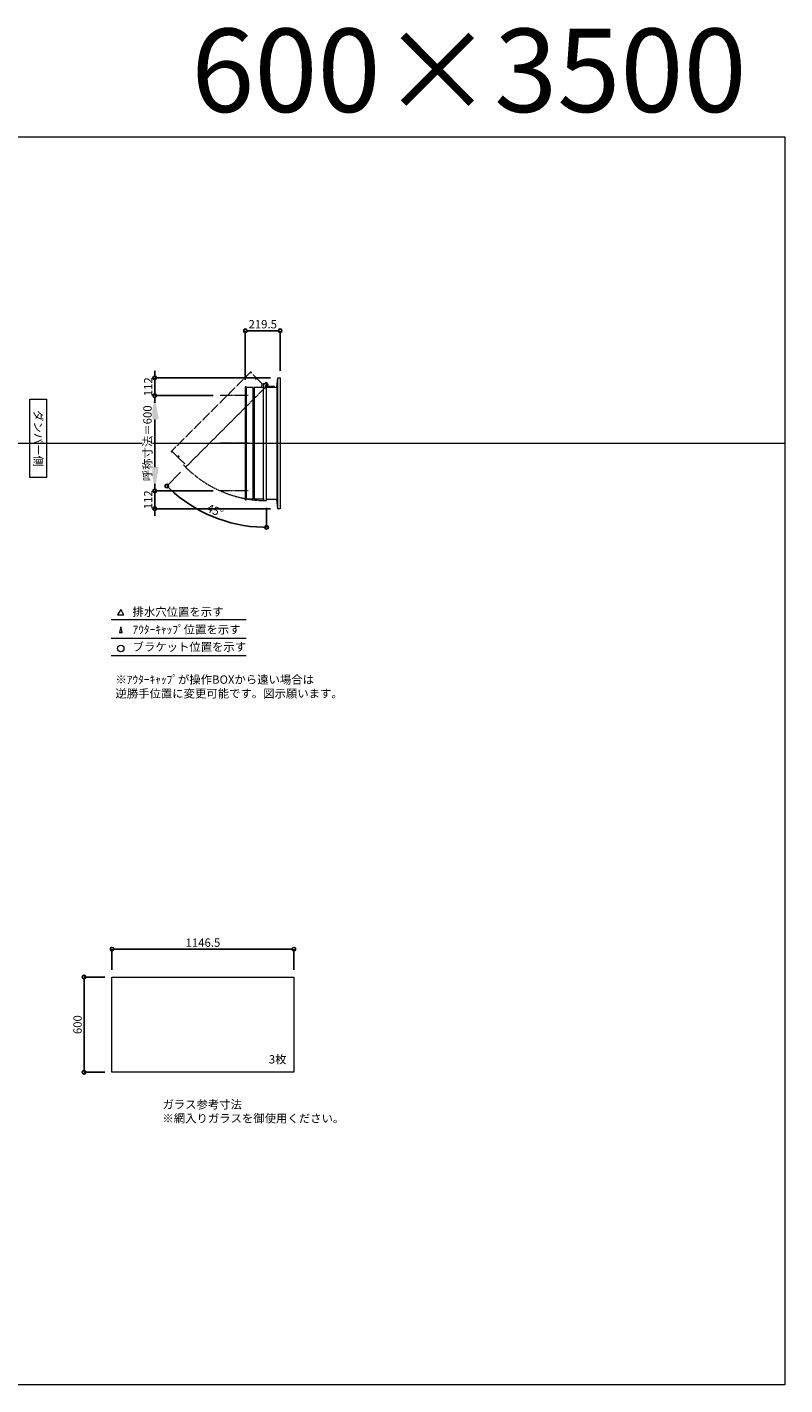
# Model space of a CAD drawing. Units: millimetres. Extents: x -12289 to 82370, y -2748 to 52132.
# Drawn here: x 50379 to 55154, y 33721 to 42272 of the extents above; entities that cross this region are included whole.
import ezdxf

# ---------------------------------------------------------------- set-up
doc = ezdxf.new("R2010")
doc.units = ezdxf.units.MM
doc.header["$LTSCALE"] = 0.3
doc.header["$PDMODE"] = 33
doc.header["$PDSIZE"] = 5
doc.linetypes.add('CENTER2', pattern=[28.575, 19.05, -3.175, 3.175, -3.175])
doc.linetypes.add('HIDDEN', pattern=[9.525, 6.35, -3.175])
doc.layers.get('0').update_dxf_attribs({"lineweight": 9})
doc.layers.get('Defpoints').update_dxf_attribs({"lineweight": 9})
doc.layers.add('VP', color=7, linetype='Continuous', lineweight=9, plot=False)
for name, color, linetype, lineweight in [('ガラス02', 141, 'Continuous', 9), ('テキスト', 50, 'Continuous', 9), ('中心線', 210, 'CENTER2', 9), ('型材02', 71, 'Continuous', 9), ('寸法', 10, 'Continuous', 9)]:
    doc.layers.add(name, color=color, linetype=linetype, lineweight=lineweight)
doc.styles.add('TGK-text', font='txt', dxfattribs={"height": 3.5})
doc.dimstyles.new('T-dim', dxfattribs={"dimtxt": 3.5, "dimasz": 1.5, "dimexe": 0, "dimexo": 3, "dimgap": 1, "dimtad": 1, "dimdec": 1, "dimdsep": 46, "dimtxsty": 'TGK-text', "dimblk": 'DOTBLANK', "dimcen": 0, "dimclrt": 2, "dimazin": 2, "dimtfac": 1, "dimtdec": 1, "dimtix": 1, "dimtmove": 2, "dimatfit": 3, "dimldrblk": 'OPEN30', "dimfxl": 1, "dimtolj": 1, "dimtzin": 0, "dimarcsym": 0})
doc.dimstyles.new('T-dimN', dxfattribs={"dimtxt": 3.5, "dimasz": 10, "dimexe": 0, "dimexo": 3, "dimgap": 1, "dimtad": 1, "dimdec": 1, "dimdsep": 46, "dimtxsty": 'TGK-text', "dimcen": 0, "dimclrt": 2, "dimazin": 2, "dimtfac": 1, "dimtdec": 1, "dimtix": 1, "dimtmove": 2, "dimatfit": 3, "dimldrblk": 'OPEN30', "dimfxl": 1, "dimtfill": 1, "dimtolj": 1, "dimtzin": 0, "dimarcsym": 0})

# ---------------------------------------------------------------- blocks, each defined once
blk = doc.blocks.new('_DotBlank')
at = {"color": 0, "linetype": 'ByBlock', "lineweight": -2}
blk.add_line((-0.5, 0), (-1, 0), dxfattribs=at)
blk.add_circle((0, 0), 0.5, dxfattribs=at)
blk = doc.blocks.new('*D962')
at = {"layer": 'Defpoints', "color": 0, "transparency": 16777216}
for p in [(52060.4, 36464.7), (50913.9, 36289.5), (52060.4, 36289.5)]:
    blk.add_point(p, dxfattribs=at)
at = {"layer": '寸法', "color": 0, "lineweight": -2, "transparency": 16777216}
for p, q in [((50913.9, 36334.5), (50913.9, 36464.7)), ((50936.4, 36464.7), (52037.9, 36464.7)), ((52060.4, 36334.5), (52060.4, 36464.7))]:
    blk.add_line(p, q, dxfattribs=at)
at = {"layer": '寸法', "color": 0, "lineweight": -2, "transparency": 16777216, "xscale": 22.5, "yscale": 22.5, "zscale": 22.5, "rotation": 180}
blk.add_blockref('_DotBlank', (50913.9, 36464.7), dxfattribs=at)
at = {"layer": '寸法', "color": 0, "lineweight": -2, "transparency": 16777216, "xscale": 22.5, "yscale": 22.5, "zscale": 22.5}
blk.add_blockref('_DotBlank', (52060.4, 36464.7), dxfattribs=at)
at = {"layer": '寸法', "color": 2, "transparency": 16777216, "insert": (51487.2, 36506), "char_height": 52.5, "attachment_point": 5, "style": 'TGK-text'}
blk.add_mtext('\\A1;1146.5', dxfattribs=at)
blk = doc.blocks.new('_Open30')
at = {"color": 0, "linetype": 'ByBlock', "lineweight": -2}
for p, q in [((-1, 0.27), (0, 0)), ((0, 0), (-1, -0.27)), ((0, 0), (-1, 0))]:
    blk.add_line(p, q, dxfattribs=at)
blk = doc.blocks.new('*D963')
at = {"layer": 'Defpoints', "color": 0, "transparency": 16777216}
for p in [(50913.9, 36289.5), (50738.3, 35689.5), (50913.9, 35689.5)]:
    blk.add_point(p, dxfattribs=at)
at = {"layer": '寸法', "color": 0, "lineweight": -2, "transparency": 16777216}
for p, q in [((50868.9, 36289.5), (50738.3, 36289.5)), ((50738.3, 36267), (50738.3, 35712)), ((50868.9, 35689.5), (50738.3, 35689.5))]:
    blk.add_line(p, q, dxfattribs=at)
at = {"layer": '寸法', "color": 0, "lineweight": -2, "transparency": 16777216, "xscale": 22.5, "yscale": 22.5, "zscale": 22.5}
for p, rotation in [((50738.3, 36289.5), 90), ((50738.3, 35689.5), 270)]:
    blk.add_blockref('_DotBlank', p, dxfattribs=dict(at, rotation=rotation))
at = {"layer": '寸法', "color": 2, "transparency": 16777216, "insert": (50697, 35989.5), "char_height": 52.5, "attachment_point": 5, "rotation": 90, "style": 'TGK-text'}
blk.add_mtext('\\A1;600', dxfattribs=at)
blk = doc.blocks.new('*U345')
at = {"layer": '中心線', "color": 0, "linetype": 'CENTER2', "transparency": 16777216}
blk.add_line((90.5, 0), (-90.5, 0), dxfattribs=at)
blk = doc.blocks.new('*D810')
at = {"layer": 'Defpoints', "color": 0, "transparency": 16777216}
for p in [(51183.4, 39951), (51595.7, 39951), (51595.7, 39351)]:
    blk.add_point(p, dxfattribs=at)
at = {"layer": '寸法', "color": 0, "lineweight": -2, "transparency": 16777216}
for p, q in [((51550.7, 39951), (51183.4, 39951)), ((51183.4, 39501), (51183.4, 39801)), ((51550.7, 39351), (51183.4, 39351))]:
    blk.add_line(p, q, dxfattribs=at)
at = {"layer": '寸法', "color": 0, "transparency": 16777216}
for points in [[(51158.4, 39801), (51208.4, 39801), (51183.4, 39951)], [(51158.4, 39501), (51208.4, 39501), (51183.4, 39351)]]:
    blk.add_solid(points, dxfattribs=at)
at = {"layer": '寸法', "color": 2, "transparency": 16777216, "insert": (51137.6, 39651), "char_height": 52.5, "attachment_point": 5, "rotation": 90, "style": 'TGK-text', "bg_fill": 3, "box_fill_scale": 1.1, "bg_fill_color": 256, "bg_fill_true_color": 13158600, "bg_fill_transparency": 0}
blk.add_mtext('\\A1;呼称寸法＝600', dxfattribs=at)
blk = doc.blocks.new('*D811')
at = {"layer": 'Defpoints', "color": 0, "transparency": 16777216}
for p in [(51183.4, 40063), (51958.7, 40063), (51595.7, 39951)]:
    blk.add_point(p, dxfattribs=at)
at = {"layer": '寸法', "color": 0, "lineweight": -2, "transparency": 16777216}
for p, q in [((51183.4, 40085.5), (51183.4, 40108)), ((51913.7, 40063), (51183.4, 40063)), ((51183.4, 39951), (51183.4, 40063)), ((51550.7, 39951), (51183.4, 39951)), ((51183.4, 39928.5), (51183.4, 39906))]:
    blk.add_line(p, q, dxfattribs=at)
at = {"layer": '寸法', "color": 0, "lineweight": -2, "transparency": 16777216, "xscale": 22.5, "yscale": 22.5, "zscale": 22.5}
for p, rotation in [((51183.4, 40063), 270), ((51183.4, 39951), 90)]:
    blk.add_blockref('_DotBlank', p, dxfattribs=dict(at, rotation=rotation))
at = {"layer": '寸法', "color": 2, "transparency": 16777216, "insert": (51142.1, 40007), "char_height": 52.5, "attachment_point": 5, "rotation": 90, "style": 'TGK-text'}
blk.add_mtext('\\A1;112', dxfattribs=at)
blk = doc.blocks.new('*D812')
at = {"layer": 'Defpoints', "color": 0, "transparency": 16777216}
for p in [(51595.7, 39351), (51183.4, 39239), (51958.7, 39239)]:
    blk.add_point(p, dxfattribs=at)
at = {"layer": '寸法', "color": 0, "lineweight": -2, "transparency": 16777216}
for p, q in [((51183.4, 39373.5), (51183.4, 39396)), ((51550.7, 39351), (51183.4, 39351)), ((51183.4, 39351), (51183.4, 39239)), ((51913.7, 39239), (51183.4, 39239)), ((51183.4, 39216.5), (51183.4, 39194))]:
    blk.add_line(p, q, dxfattribs=at)
at = {"layer": '寸法', "color": 0, "lineweight": -2, "transparency": 16777216, "xscale": 22.5, "yscale": 22.5, "zscale": 22.5}
for p, rotation in [((51183.4, 39351), 270), ((51183.4, 39239), 90)]:
    blk.add_blockref('_DotBlank', p, dxfattribs=dict(at, rotation=rotation))
at = {"layer": '寸法', "color": 2, "transparency": 16777216, "insert": (51142.1, 39295), "char_height": 52.5, "attachment_point": 5, "rotation": 90, "style": 'TGK-text'}
blk.add_mtext('\\A1;112', dxfattribs=at)
blk = doc.blocks.new('*D813')
at = {"layer": 'Defpoints', "color": 0, "transparency": 16777216}
for p in [(51973.7, 40359.8), (51973.7, 40063), (51754.2, 40006.5)]:
    blk.add_point(p, dxfattribs=at)
at = {"layer": '寸法', "color": 0, "lineweight": -2, "transparency": 16777216}
for p, q in [((51754.2, 40051.5), (51754.2, 40359.8)), ((51776.7, 40359.8), (51951.2, 40359.8)), ((51973.7, 40108), (51973.7, 40359.8))]:
    blk.add_line(p, q, dxfattribs=at)
at = {"layer": '寸法', "color": 0, "lineweight": -2, "transparency": 16777216, "xscale": 22.5, "yscale": 22.5, "zscale": 22.5, "rotation": 180}
blk.add_blockref('_DotBlank', (51754.2, 40359.8), dxfattribs=at)
at = {"layer": '寸法', "color": 0, "lineweight": -2, "transparency": 16777216, "xscale": 22.5, "yscale": 22.5, "zscale": 22.5}
blk.add_blockref('_DotBlank', (51973.7, 40359.8), dxfattribs=at)
at = {"layer": '寸法', "color": 2, "transparency": 16777216, "insert": (51863.9, 40401), "char_height": 52.5, "attachment_point": 5, "style": 'TGK-text'}
blk.add_mtext('\\A1;219.5', dxfattribs=at)
blk = doc.blocks.new('*D814')
at = {"layer": 'Defpoints', "color": 0, "transparency": 16777216}
for p in [(51888.1, 40026.4), (51898.9, 40021.5), (51378.2, 39500.8), (51888.1, 39290.1), (51443.5, 39240.7)]:
    blk.add_point(p, dxfattribs=at)
at = {"layer": '寸法', "color": 0, "lineweight": -2, "transparency": 16777216}
for p, q in [((51346.4, 39469), (51259.3, 39382)), ((51888.1, 39245.1), (51888.1, 39121.5))]:
    blk.add_line(p, q, dxfattribs=at)
blk.add_arc((51888.1, 40010.7), 889.1, 226.44992, 268.55008, dxfattribs=at)
at = {"layer": '寸法', "color": 0, "lineweight": -2, "transparency": 16777216, "xscale": 22.5, "yscale": 22.5, "zscale": 22.5}
for p, rotation in [((51259.3, 39382), 135.7249582396759), ((51888.1, 39121.5), 359.2750417603235)]:
    blk.add_blockref('_DotBlank', p, dxfattribs=dict(at, rotation=rotation))
at = {"layer": '寸法', "color": 2, "transparency": 16777216, "insert": (51563.6, 39227.3), "char_height": 52.5, "attachment_point": 5, "rotation": 337.5, "style": 'TGK-text'}
blk.add_mtext('\\A1;45°', dxfattribs=at)

msp = doc.modelspace()

# ---------------------------------------------------------------- linework, layer by layer
at = {"layer": 'VP'}
msp.add_line((43228.98, 39650.98), (55153.98, 39650.98), dxfattribs=at)
msp.add_lwpolyline([(43228.98, 41580.98), (55153.98, 41580.98), (55153.98, 33720.98), (43228.98, 33720.98)], close=True, dxfattribs=at)
at = {"layer": 'ガラス02'}
msp.add_lwpolyline([(50913.93, 36289.49), (52060.43, 36289.49), (52060.43, 35689.49), (50913.93, 35689.49)], close=True, dxfattribs=at)
at = {"layer": 'テキスト'}
for p, q in [((50909.1, 38540.61), (51759.5, 38540.61)), ((50909.1, 38424.58), (51759.5, 38424.58)), ((50909.1, 38313.54), (51759.5, 38313.54))]:
    msp.add_line(p, q, dxfattribs=at)
for points in [[(50989.39, 38570.79), (50969.57, 38605.13), (50949.75, 38570.79)], [(50978.51, 38459.76), (50969.57, 38494.09), (50960.63, 38459.76)]]:
    msp.add_lwpolyline(points, close=True, dxfattribs=at)
msp.add_circle((50969.57, 38358.59), 20.04, dxfattribs=at)
at = {"layer": '中心線'}
for p, q in [((51772.67, 39950.98), (51595.7, 39950.98)), ((51772.67, 39350.98), (51595.7, 39350.98))]:
    msp.add_line(p, q, dxfattribs=at)
at = {"layer": '型材02'}
for p, q in [((51958.67, 39238.98), (51958.67, 40062.98)), ((51759.17, 40001.78), (51759.17, 39300.18)), ((51804.17, 39308.68), (51804.17, 39993.28)), ((51809.17, 39993.28), (51809.17, 39308.68)), ((51868.07, 39300.18), (51868.07, 40001.78)), ((51888.66, 40017.09), (51888.3, 40016.84)), ((51888.91, 40016.73), (51888.66, 40017.09)), ((51889.33, 40016.62), (51889.72, 40016.8)), ((51889.72, 40016.8), (51889.91, 40016.41)), ((51890.3, 40016.23), (51890.72, 40016.34)), ((51890.72, 40016.34), (51890.83, 40015.92)), ((51891.18, 40015.67), (51891.62, 40015.71)), ((51891.57, 40004.88), (51891.57, 40006.19)), ((51937.57, 40004.88), (51891.57, 40004.88)), ((51891.62, 40015.71), (51891.65, 40015.28)), ((51892.39, 40014.93), (51891.96, 40014.97)), ((51892.39, 40006.83), (51891.96, 40006.8)), ((51892.35, 40014.5), (51892.39, 40014.93)), ((51892.35, 40007.27), (51892.39, 40006.83)), ((51893.02, 40014.03), (51892.6, 40014.15)), ((51893.02, 40007.73), (51892.6, 40007.62)), ((51892.91, 40013.61), (51893.02, 40014.03)), ((51892.91, 40008.15), (51893.02, 40007.73)), ((51893.49, 40013.04), (51893.09, 40013.22)), ((51893.49, 40008.73), (51893.09, 40008.55)), ((51893.3, 40012.64), (51893.49, 40013.04)), ((51893.3, 40009.12), (51893.49, 40008.73)), ((51893.77, 40011.98), (51893.41, 40012.23)), ((51893.77, 40009.79), (51893.41, 40009.54)), ((51893.52, 40011.62), (51893.77, 40011.98)), ((51893.52, 40010.15), (51893.77, 40009.79)), ((51893.56, 40011.19), (51893.87, 40010.88)), ((51893.87, 40010.88), (51893.56, 40010.58)), ((51906.27, 40008.88), (51899.57, 40008.88)), ((51906.57, 40008.58), (51906.27, 40008.88)), ((51906.57, 40008.58), (51906.87, 40008.88)), ((51924.27, 40008.88), (51906.87, 40008.88)), ((51924.57, 40008.58), (51924.27, 40008.88)), ((51924.57, 40008.58), (51924.87, 40008.88)), ((51935.57, 40008.88), (51924.87, 40008.88)), ((51937.57, 40006.88), (51935.57, 40008.88)), ((51937.57, 40004.88), (51937.57, 40006.88)), ((51953.67, 40004.88), (51953.67, 39297.08))]:
    msp.add_line(p, q, dxfattribs=at)
at = {"layer": '型材02', "linetype": 'HIDDEN'}
msp.add_lwpolyline([(51793.66, 40098.57), (51790.13, 40102.1), (51287.37, 39599.35), (51290.91, 39595.81), (51294.23, 39599.14), (51326.05, 39567.32), (51332.06, 39573.33), (51335.6, 39569.79), (51329.59, 39563.78), (51371.24, 39522.13), (51364.1, 39514.99), (51378.24, 39500.85), (51898.88, 40021.49), (51884.74, 40035.63), (51867.34, 40018.24), (51825.69, 40059.89), (51819.68, 40053.88), (51816.15, 40057.41), (51822.16, 40063.42), (51790.34, 40095.24)], close=True, dxfattribs=at)
at = {"layer": '型材02'}
msp.add_lwpolyline([(51759.17, 40006.48), (51754.17, 40006.48), (51754.17, 39295.48), (51759.17, 39295.48), (51759.17, 39300.18), (51804.17, 39300.18), (51804.17, 39308.68), (51809.17, 39308.68), (51809.17, 39300.18), (51868.07, 39300.18), (51868.07, 39290.08), (51888.07, 39290.08), (51888.07, 40026.38), (51868.07, 40026.38), (51868.07, 40001.78), (51809.17, 40001.78), (51809.17, 39993.28), (51804.17, 39993.28), (51804.17, 40001.78), (51759.17, 40001.78)], close=True, dxfattribs=at)
for points in [[(51856.17, 40001.78), (51863.17, 40026.38), (51868.07, 40026.38)], [(51888.07, 40004.88), (51953.67, 40004.88), (51958.67, 40062.98), (51973.67, 40062.98), (51973.67, 39238.98), (51958.67, 39238.98), (51953.67, 39297.08), (51888.07, 39297.08)]]:
    msp.add_lwpolyline(points, dxfattribs=at)
msp.add_circle((51887.57, 40010.88), 6, dxfattribs=at)
for centre, radius, start, end in [((51887.57, 40010.88), 10, 0.000067, 87.134016), ((51887.57, 40010.88), 6, 82.941575, 85.219808), ((51887.57, 40010.88), 6, 72.941575, 77.058425), ((51887.57, 40010.88), 6, 62.941575, 67.058425), ((51887.57, 40010.88), 6, 52.941575, 57.058425), ((51892.07, 40006.19), 0.5, 133.812787, 180), ((51887.57, 40010.88), 6, 42.941575, 47.058425), ((51887.57, 40010.88), 6, 313.812787, 317.058425), ((51887.57, 40010.88), 6, 32.941575, 37.058425), ((51887.57, 40010.88), 6, 322.941575, 327.058425), ((51887.57, 40010.88), 6, 22.941575, 27.058425), ((51887.57, 40010.88), 6, 332.941575, 337.058425), ((51887.57, 40010.88), 6, 12.941575, 17.058425), ((51887.57, 40010.88), 6, 342.941575, 347.058425), ((51887.57, 40010.88), 6, 2.941575, 7.058425), ((51887.57, 40010.88), 6, 352.941575, 357.058425), ((51899.57, 40010.88), 2, 180.000067, 270)]:
    msp.add_arc(centre, radius, start, end, dxfattribs=at)
at = {"layer": '型材02', "linetype": 'HIDDEN'}
msp.add_arc((51887.57, 40010.88), 720.8, 225.039745, 270.039745, dxfattribs=at)

# ---------------------------------------------------------------- block references
at = {"layer": '中心線', "linetype": 'CENTER2'}
msp.add_blockref('*U345', (51684.18, 39650.98), dxfattribs=at)

# ---------------------------------------------------------------- texts
at = {"layer": 'VP', "insert": (50564.09, 42262.61), "char_height": 525, "width": 4348.4098, "attachment_point": 1, "style": 'TGK-text'}
msp.add_mtext('\\pxqr;600×3500', dxfattribs=at)
at = {"layer": 'テキスト', "insert": (50475.95, 39901.92), "char_height": 52.5, "width": 441.1301, "attachment_point": 1, "rotation": 270, "style": 'TGK-text', "bg_fill": 16, "box_fill_scale": 1.5, "bg_fill_color": 256, "bg_fill_transparency": 0}
msp.add_mtext('\\pxqc;ダンパー側', dxfattribs=at)
at = {"layer": 'テキスト', "char_height": 52.5, "attachment_point": 1, "style": 'TGK-text'}
for s, insert, width in [('排水穴位置を示す', (51043.49, 38615.94), 703.0779), ('ｱｳﾀｰｷｬｯﾌﾟ位置を示す', (51043.49, 38504.69), 909.4686), ('ブラケット位置を示す', (51043.49, 38395.18), 909.4686), ('3枚', (51902.33, 35797.39), 220.4192), ('ガラス参考寸法\\P※網入りガラスを御使用ください。', (51231.66, 35513.25), 1271.5764)]:
    msp.add_mtext(s, dxfattribs=dict(at, insert=insert, width=width))
at = {"layer": 'テキスト', "color": 1, "insert": (50935.7, 38189.12), "char_height": 52.5, "width": 1626.3731, "attachment_point": 1, "style": 'TGK-text'}
msp.add_mtext('※ｱｳﾀｰｷｬｯﾌﾟが操作BOXから遠い場合は\\P逆勝手位置に変更可能です。図示願います。', dxfattribs=at)

# ---------------------------------------------------------------- dimensions: what is measured, and where the dimension line sits
at = {"layer": '寸法'}
for base, p1, p2, angle, picture, middle in [((51973.67, 40359.78), (51754.17, 40006.48), (51973.67, 40062.98), 180, '*D813', (51863.92, 40401.03)), ((50738.28, 35689.49), (50913.93, 36289.49), (50913.93, 35689.49), 90, '*D963', (50697.03, 35989.49))]:
    dim = msp.add_linear_dim(base=base, p1=p1, p2=p2, angle=angle, dimstyle='T-dim', dxfattribs=at)
    dim.commit()
    dim.dimension.update_dxf_attribs({"geometry": picture, "text_midpoint": middle})
dim = msp.add_linear_dim(base=(52060.43, 36464.71), p1=(50913.93, 36289.49), p2=(52060.43, 36289.49), dimstyle='T-dim', dxfattribs=at)
dim.commit()
dim.dimension.update_dxf_attribs({"geometry": '*D962', "text_midpoint": (51487.18, 36505.96)})

# ---------------------------------------------------------------- next in the draw order: dimensions: what is measured, and where the dimension line sits
dim = msp.add_linear_dim(base=(51183.38, 39950.98), p1=(51595.7, 39350.98), p2=(51595.7, 39950.98), angle=90, text='呼称寸法＝<>', dimstyle='T-dimN', dxfattribs=at)
dim.commit()
dim.dimension.update_dxf_attribs({"geometry": '*D810', "text_midpoint": (51137.6, 39650.98)})

# ---------------------------------------------------------------- next in the draw order: dimensions: what is measured, and where the dimension line sits
for base, p1, p2, picture, middle in [((51183.38, 40062.98), (51595.7, 39950.98), (51958.67, 40062.98), '*D811', (51142.13, 40006.98)), ((51183.38, 39238.98), (51595.7, 39350.98), (51958.67, 39238.98), '*D812', (51142.13, 39294.98))]:
    dim = msp.add_linear_dim(base=base, p1=p1, p2=p2, angle=90, dimstyle='T-dim', dxfattribs=at)
    dim.commit()
    dim.dimension.update_dxf_attribs({"geometry": picture, "text_midpoint": middle})
dim = msp.add_angular_dim_2l(base=(51443.49, 39240.65), line1=((51888.07, 39290.08), (51888.07, 40026.38)), line2=((51378.24, 39500.85), (51898.88, 40021.49)), dimstyle='T-dim', dxfattribs=at)
dim.commit()
dim.dimension.update_dxf_attribs({"geometry": '*D814', "text_midpoint": (51563.59, 39227.32)})

doc.saveas('drawing.dxf')
